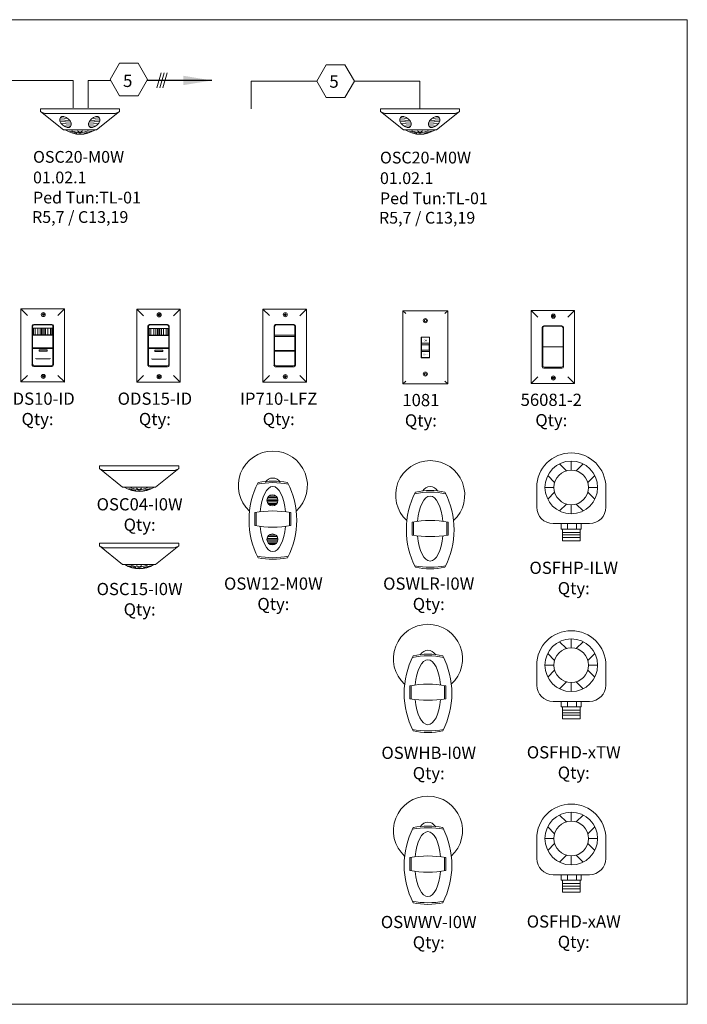
# Model space of a CAD drawing. Units: inches. Extents: x -327 to 886, y 67 to 653.
# Drawn here: x 241 to 282, y 526 to 586 of the extents above; entities that cross this region are included whole.
import ezdxf

# ---------------------------------------------------------------- set-up
doc = ezdxf.new("R2010")
doc.units = ezdxf.units.IN
doc.header["$MEASUREMENT"] = 0
for name, color, linetype in [('1', 7, 'Continuous'), ('5 BORDER', 249, 'Continuous'), ('DIM', 6, 'Continuous'), ('PLATE', 1, 'Continuous')]:
    doc.layers.add(name, color=color, linetype=linetype)
doc.styles.add('SIMPLEX', font='SIMPLEX')
doc.styles.get("Standard").update_dxf_attribs({"font": 'ARSimp.shx', "height": 0.75})
doc.dimstyles.get("Standard").update_dxf_attribs({"dimtxt": 0.18, "dimasz": 0.18, "dimexe": 0.18, "dimexo": 0.0625, "dimgap": 0.09, "dimtad": 0, "dimtih": 1, "dimtoh": 1, "dimdec": 4, "dimzin": 0, "dimdsep": 46, "dimtxsty": 'Standard', "dimcen": 0.09, "dimadec": 0, "dimazin": 0, "dimtfac": 1, "dimtdec": 4, "dimtofl": 0, "dimtmove": 0, "dimatfit": 3, "dimfxl": 1, "dimtolj": 1, "dimtzin": 0, "dimarcsym": 0})

# ---------------------------------------------------------------- blocks, each defined once
blk = doc.blocks.new('A$C14514')
at = {"lineweight": 5}
for p, q in [((0, 1.572), (0, 1.409)), ((4.859, 1.572), (4.859, 1.409))]:
    blk.add_line(p, q, dxfattribs=at)
at = {"linetype": 'Continuous', "lineweight": 5}
for p, q in [((0, 1.572), (4.859, 1.572)), ((0.327, 1.283), (4.533, 1.283))]:
    blk.add_line(p, q, dxfattribs=at)
at = {"lineweight": 5}
for centre, radius, start, end in [((0.292, 1.324), 0.303, 163.77252, 164.01687), ((0.302, 1.543), 0.261, 229.68659, 275.55978), ((4.552, 1.546), 0.264, 265.807, 311.19468)]:
    blk.add_arc(centre, radius, start, end, dxfattribs=at)
at = {"layer": '1', "lineweight": 5}
for p, q in [((0, 1.407), (1.419, 0.266)), ((3.439, 0.266), (4.859, 1.409)), ((1.419, 0.266), (3.439, 0.266)), ((2.229, 0.069), (1.806, 0.184)), ((2.422, 0.075), (1.921, 0.22)), ((2.411, 0.11), (2.274, 0.205)), ((2.437, 0.076), (2.938, 0.22)), ((2.448, 0.108), (2.585, 0.204)), ((2.702, 0.076), (3.124, 0.19))]:
    blk.add_line(p, q, dxfattribs=at)
for centre, radius, start, end in [((2.443, 1.808), 1.791, 240.24657, 299.75343), ((2.443, 1.687), 1.687, 238.20326, 301.79674)]:
    blk.add_arc(centre, radius, start, end, dxfattribs=at)
blk = doc.blocks.new('A$C2429')
at = {"layer": '1', "color": 0, "lineweight": 5}
for p, q in [((1.765, 3.69), (2.428, 3.69)), ((1.804, 3.794), (2.389, 3.794)), ((1.874, 3.879), (2.319, 3.879)), ((1.758, 3.61), (2.435, 3.61)), ((1.775, 3.517), (2.418, 3.517)), ((1.822, 3.425), (2.37, 3.425)), ((1.888, 3.357), (2.305, 3.357)), ((1.01, 2.871), (1.01, 2.071)), ((1.098, 2.871), (1.098, 2.071)), ((3.135, 2.871), (3.135, 2.071)), ((3.223, 2.871), (3.223, 2.071)), ((1.765, 1.285), (2.428, 1.285)), ((1.804, 1.39), (2.389, 1.39)), ((1.874, 1.474), (2.319, 1.474)), ((1.758, 1.205), (2.435, 1.205)), ((1.775, 1.112), (2.418, 1.112)), ((1.822, 1.02), (2.37, 1.02)), ((1.888, 0.952), (2.305, 0.952))]:
    blk.add_line(p, q, dxfattribs=at)
for centre in [(2.096, 3.623), (2.096, 1.219)]:
    blk.add_circle(centre, 0.338, dxfattribs=at)
for centre, radius, start, end in [((2.12, 4.521), 2.12, 312.47903, 227.52097), ((2.114, 4.467), 0.521, 29.67494, 150.32506), ((5.718, 2.401), 5.061, 152.88849, 207.11151), ((2.12, -0.145), 4.849, 78.63759, 101.36241), ((2.12, 0.428), 4.375, 78.0434, 101.9566), ((-1.478, 2.401), 5.061, 332.88849, 27.11151), ((2.116, -3.413), 6.381, 80.0163, 99.9837), ((2.116, 8.356), 6.381, 260.0163, 279.9837), ((2.12, 4.946), 4.848, 258.63689, 281.36311), ((2.12, 4.375), 4.375, 258.0434, 281.9566)]:
    blk.add_arc(centre, radius, start, end, dxfattribs=at)
for start_param, end_param in [(-1.343734, 1.343734), (1.797859, 4.485327)]:
    blk.add_ellipse((2.116, 2.471), major_axis=(0, 1.996), ratio=0.399204, start_param=start_param, end_param=end_param, dxfattribs=at)
blk = doc.blocks.new('A$C10029')
at = {"layer": '1', "color": 0, "lineweight": 5}
for p, q in [((1.01, 2.871), (1.01, 2.071)), ((1.098, 2.871), (1.098, 2.071)), ((3.135, 2.871), (3.135, 2.071)), ((3.223, 2.871), (3.223, 2.071))]:
    blk.add_line(p, q, dxfattribs=at)
for centre, radius, start, end in [((2.12, 4.521), 2.12, 312.47903, 227.52097), ((2.12, 4.521), 0.521, 29.67494, 150.32506), ((5.718, 2.401), 5.061, 152.88849, 207.11151), ((2.12, -0.145), 4.849, 78.63759, 101.36241), ((2.12, 0.428), 4.375, 78.0434, 101.9566), ((-1.478, 2.401), 5.061, 332.88849, 27.11151), ((2.116, -3.413), 6.381, 80.0163, 99.9837), ((2.116, 8.356), 6.381, 260.0163, 279.9837), ((2.12, 4.946), 4.848, 258.63689, 281.36311), ((2.12, 4.375), 4.375, 258.0434, 281.9566)]:
    blk.add_arc(centre, radius, start, end, dxfattribs=at)
for start_param, end_param in [(-1.343734, 1.343734), (1.797859, 4.485327)]:
    blk.add_ellipse((2.116, 2.471), major_axis=(0, 1.996), ratio=0.399204, start_param=start_param, end_param=end_param, dxfattribs=at)
blk = doc.blocks.new('A$C26885')
at = {"layer": '1', "color": 0, "lineweight": 5}
for p, q in [((2.12, 4.9), (2.12, 4.346)), ((1.397, 4.729), (1.823, 4.303)), ((2.843, 4.729), (2.417, 4.303)), ((0.674, 4.007), (1.1, 3.581)), ((3.566, 4.007), (3.14, 3.581)), ((0, 3.284), (0, 2.067)), ((0.504, 3.284), (1.058, 3.284)), ((3.182, 3.284), (3.736, 3.284)), ((4.24, 2.067), (4.24, 3.284)), ((1.1, 2.987), (0.674, 2.561)), ((3.14, 2.987), (3.566, 2.561)), ((1.823, 2.264), (1.397, 1.838)), ((2.12, 2.222), (2.12, 1.667)), ((2.417, 2.264), (2.843, 1.838)), ((1, 1.067), (3.24, 1.067))]:
    blk.add_line(p, q, dxfattribs=at)
at = {"layer": '1', "lineweight": 5}
for p, q in [((1.505, 0.73), (1.505, 1.057)), ((2.735, 0.73), (1.505, 0.73)), ((1.579, 0.73), (1.579, 0)), ((1.895, 0.73), (1.895, 1.057)), ((2.437, 0.73), (2.437, 1.057)), ((2.661, 0.73), (2.661, 0)), ((2.735, 1.054), (2.735, 0.73)), ((2.661, 0.52), (1.579, 0.52)), ((2.661, 0.365), (1.579, 0.365)), ((2.661, 0.209), (1.579, 0.209)), ((2.661, 0), (1.579, 0))]:
    blk.add_line(p, q, dxfattribs=at)
at = {"layer": '1', "color": 0, "lineweight": 5}
for radius in [1.616, 1.062]:
    blk.add_circle((2.12, 3.284), radius, dxfattribs=at)
for centre, radius, start, end in [((2.12, 3.284), 2.12, 0, 180), ((1, 2.067), 1, 180, 270), ((3.24, 2.067), 1, 270, 0)]:
    blk.add_arc(centre, radius, start, end, dxfattribs=at)
blk = doc.blocks.new('A$C5366')
at = {"lineweight": 5}
for p, q in [((0, 1.572), (0, 1.409)), ((4.859, 1.572), (4.859, 1.409))]:
    blk.add_line(p, q, dxfattribs=at)
at = {"linetype": 'Continuous', "lineweight": 5}
for p, q in [((0, 1.572), (4.859, 1.572)), ((0.327, 1.283), (4.533, 1.283))]:
    blk.add_line(p, q, dxfattribs=at)
at = {"lineweight": 5}
for centre, radius, start, end in [((0.292, 1.324), 0.303, 163.77252, 164.01687), ((0.302, 1.543), 0.261, 229.68659, 275.55978), ((4.552, 1.546), 0.264, 265.807, 311.19468)]:
    blk.add_arc(centre, radius, start, end, dxfattribs=at)
at = {"layer": '1', "lineweight": 5}
for p, q in [((0, 1.407), (1.419, 0.266)), ((3.439, 0.266), (4.859, 1.409)), ((1.419, 0.266), (3.439, 0.266)), ((2.229, 0.069), (1.806, 0.184)), ((2.422, 0.075), (1.921, 0.22)), ((2.411, 0.11), (2.274, 0.205)), ((2.437, 0.076), (2.938, 0.22)), ((2.448, 0.108), (2.585, 0.204)), ((2.702, 0.076), (3.124, 0.19))]:
    blk.add_line(p, q, dxfattribs=at)
at = {"layer": '1', "color": 0, "lineweight": 5}
for p, q in [((1.195, 0.894), (1.793, 0.855)), ((1.208, 1.002), (1.681, 0.971)), ((1.213, 0.78), (1.866, 0.738)), ((1.276, 0.668), (1.895, 0.628)), ((3.565, 0.668), (2.946, 0.628)), ((3.628, 0.78), (2.976, 0.738)), ((3.646, 0.894), (3.049, 0.855)), ((3.633, 1.002), (3.16, 0.971)), ((1.419, 0.525), (1.868, 0.495)), ((3.423, 0.525), (2.974, 0.495))]:
    blk.add_line(p, q, dxfattribs=at)
at = {"layer": '1', "lineweight": 5}
for centre, radius, start, end in [((2.443, 1.687), 1.687, 238.20326, 301.79674), ((2.443, 1.808), 1.791, 240.24657, 299.75343)]:
    blk.add_arc(centre, radius, start, end, dxfattribs=at)
at = {"layer": '1', "color": 0, "lineweight": 5}
blk.add_ellipse((1.541, 0.754), major_axis=(0.312, -0.278), ratio=0.612285, dxfattribs=at)
at = {"layer": '1', "color": 0, "lineweight": 5, "extrusion": (0, 0, -1)}
blk.add_ellipse((3.3, 0.754), major_axis=(-0.312, -0.278), ratio=0.612285, dxfattribs=at)
blk = doc.blocks.new('A$C3837')
at = {"layer": '1', "color": 0, "lineweight": 5}
for p, q in [((0.719, 2.106), (0.719, 3.42)), ((0.818, 3.519), (1.866, 3.519)), ((1.965, 2.106), (1.965, 3.42)), ((1.965, 2.867), (0.719, 2.867)), ((1.965, 2.106), (0.719, 2.106)), ((1.965, 2.063), (0.719, 2.063)), ((0.719, 1.103), (0.719, 2.063)), ((1.965, 1.103), (1.965, 2.063)), ((0.897, 1.445), (0.945, 1.418)), ((0.945, 1.418), (1.776, 1.418)), ((1.824, 1.445), (1.776, 1.418)), ((1.776, 1.418), (1.776, 1.418)), ((0.818, 1.004), (1.866, 1.004))]:
    blk.add_line(p, q, dxfattribs=at)
at = {"layer": '1', "lineweight": 5}
for p, q in [((1.965, 3.302), (0.719, 3.302)), ((0.771, 3.304), (0.771, 2.893)), ((0.866, 3.304), (0.866, 2.893)), ((1.043, 3.302), (1.043, 2.893)), ((1.179, 3.302), (1.179, 2.893)), ((1.269, 3.302), (1.269, 2.893)), ((1.344, 3.302), (1.344, 2.893)), ((1.344, 3.302), (1.344, 2.893)), ((1.419, 3.302), (1.419, 2.893)), ((1.509, 3.302), (1.509, 2.893)), ((1.646, 3.302), (1.646, 2.893)), ((1.809, 2.893), (1.809, 3.302)), ((1.9, 2.893), (1.9, 3.302)), ((0.866, 2.893), (0.719, 2.893)), ((0.866, 2.893), (1.809, 2.893)), ((1.965, 2.893), (1.809, 2.893))]:
    blk.add_line(p, q, dxfattribs=at)
at = {"layer": '1', "color": 0, "lineweight": 5}
blk.add_lwpolyline([(1.109, 1.968), (1.605, 1.968), (1.605, 1.898), (1.109, 1.898)], close=True, dxfattribs=at)
at = {"layer": '5 BORDER', "color": 0, "lineweight": 5}
blk.add_line((0, 3.437), (0, 4.49), dxfattribs=at)
at = {"layer": 'Defpoints', "color": 0, "linetype": 'ByBlock', "lineweight": 5}
for p in [(0.918, 4.49), (0.918, 4.49), (0.918, 4.49), (0.918, 4.49), (0.918, 0.005), (0.918, 0.005)]:
    blk.add_point(p, dxfattribs=at)
at = {"layer": 'DIM', "color": 0, "linetype": 'Continuous', "lineweight": 5}
for p, q in [((0.408, 4.085), (0, 4.49)), ((2.669, 4.482), (2.261, 4.076)), ((0.408, 0.41), (0, 0.005)), ((2.669, 0.003), (2.261, 0.408))]:
    blk.add_line(p, q, dxfattribs=at)
at = {"layer": 'PLATE', "color": 0, "linetype": 'Continuous', "lineweight": 5}
for p, q in [((0, 4.49), (2.672, 4.49)), ((0, 4.49), (0, 0.005)), ((2.672, 4.49), (2.672, 0.005)), ((0.685, 1.046), (0.685, 3.439)), ((1.894, 3.538), (0.784, 3.538)), ((1.331, 3.538), (0.958, 3.538)), ((1.993, 3.439), (1.993, 1.046)), ((1.894, 0.947), (0.784, 0.947)), ((2.672, 0.005), (0, 0.005))]:
    blk.add_line(p, q, dxfattribs=at)
for centre in [(1.372, 4.14), (1.372, 0.342)]:
    blk.add_circle(centre, 0.125, dxfattribs=at)
at = {"layer": 'PLATE', "color": 0, "lineweight": 5}
for centre in [(1.372, 4.14), (1.372, 0.342)]:
    blk.add_circle(centre, 0.0623, dxfattribs=at)
at = {"layer": 'PLATE', "color": 0, "linetype": 'Continuous', "lineweight": 5}
for centre, radius, start, end in [((2.662, 4.475), 0.00997, 0, 90), ((0.784, 3.439), 0.0993, 90, 180), ((0.818, 3.42), 0.0993, 90, 180), ((1.866, 3.42), 0.0993, 0, 90), ((1.894, 3.439), 0.0993, 0, 90), ((0.784, 1.046), 0.0993, 180, 270), ((0.818, 1.103), 0.0993, 180, 270), ((1.866, 1.103), 0.0993, 270, 0), ((1.894, 1.046), 0.0993, 270, 0), ((2.662, 0.01), 0.00997, 270, 0)]:
    blk.add_arc(centre, radius, start, end, dxfattribs=at)
at = {"layer": 'PLATE', "color": 0, "linetype": 'ByBlock', "lineweight": 5}
for p in [(1.372, 4.14), (0.685, 1.046), (1.372, 0.342), (1.372, 0.342)]:
    blk.add_point(p, dxfattribs=at)
blk = doc.blocks.new('A$C132')
at = {"layer": '1', "color": 0, "lineweight": 5}
for p, q in [((0.719, 2.106), (0.719, 3.42)), ((0.818, 3.519), (1.866, 3.519)), ((1.965, 2.106), (1.965, 3.42)), ((1.965, 2.867), (0.719, 2.867)), ((1.965, 2.106), (0.719, 2.106)), ((1.965, 2.063), (0.719, 2.063)), ((0.719, 1.103), (0.719, 2.063)), ((1.965, 1.103), (1.965, 2.063)), ((0.897, 1.445), (0.945, 1.418)), ((0.945, 1.418), (1.776, 1.418)), ((1.824, 1.445), (1.776, 1.418)), ((1.776, 1.418), (1.776, 1.418)), ((0.818, 1.004), (1.866, 1.004))]:
    blk.add_line(p, q, dxfattribs=at)
at = {"layer": '1', "lineweight": 5}
for p, q in [((1.965, 3.302), (0.719, 3.302)), ((0.771, 3.304), (0.771, 2.893)), ((0.866, 3.304), (0.866, 2.893)), ((1.043, 3.302), (1.043, 2.893)), ((1.179, 3.302), (1.179, 2.893)), ((1.269, 3.302), (1.269, 2.893)), ((1.344, 3.302), (1.344, 2.893)), ((1.344, 3.302), (1.344, 2.893)), ((1.419, 3.302), (1.419, 2.893)), ((1.509, 3.302), (1.509, 2.893)), ((1.646, 3.302), (1.646, 2.893)), ((1.809, 2.893), (1.809, 3.302)), ((1.9, 2.893), (1.9, 3.302)), ((0.866, 2.893), (0.719, 2.893)), ((0.866, 2.893), (1.809, 2.893)), ((1.965, 2.893), (1.809, 2.893))]:
    blk.add_line(p, q, dxfattribs=at)
at = {"layer": '1', "color": 0, "lineweight": 5}
blk.add_lwpolyline([(1.109, 1.968), (1.605, 1.968), (1.605, 1.898), (1.109, 1.898)], close=True, dxfattribs=at)
at = {"layer": '5 BORDER', "color": 0, "lineweight": 5}
blk.add_line((0, 3.437), (0, 4.49), dxfattribs=at)
at = {"layer": 'Defpoints', "color": 0, "linetype": 'ByBlock', "lineweight": 5}
for p in [(0.918, 4.49), (0.918, 4.49), (0.918, 4.49), (0.918, 4.49), (0.918, 0.005), (0.918, 0.005)]:
    blk.add_point(p, dxfattribs=at)
at = {"layer": 'DIM', "color": 0, "linetype": 'Continuous', "lineweight": 5}
for p, q in [((0.408, 4.085), (0, 4.49)), ((2.669, 4.482), (2.261, 4.076)), ((0.408, 0.41), (0, 0.005)), ((2.669, 0.003), (2.261, 0.408))]:
    blk.add_line(p, q, dxfattribs=at)
at = {"layer": 'PLATE', "color": 0, "linetype": 'Continuous', "lineweight": 5}
for p, q in [((0, 4.49), (2.672, 4.49)), ((0, 4.49), (0, 0.005)), ((2.672, 4.49), (2.672, 0.005)), ((0.685, 1.046), (0.685, 3.439)), ((1.894, 3.538), (0.784, 3.538)), ((1.331, 3.538), (0.958, 3.538)), ((1.993, 3.439), (1.993, 1.046)), ((1.894, 0.947), (0.784, 0.947)), ((2.672, 0.005), (0, 0.005))]:
    blk.add_line(p, q, dxfattribs=at)
for centre in [(1.372, 4.14), (1.372, 0.342)]:
    blk.add_circle(centre, 0.125, dxfattribs=at)
at = {"layer": 'PLATE', "color": 0, "lineweight": 5}
for centre in [(1.372, 4.14), (1.372, 0.342)]:
    blk.add_circle(centre, 0.0623, dxfattribs=at)
at = {"layer": 'PLATE', "color": 0, "linetype": 'Continuous', "lineweight": 5}
for centre, radius, start, end in [((2.662, 4.475), 0.00997, 0, 90), ((0.784, 3.439), 0.0993, 90, 180), ((0.818, 3.42), 0.0993, 90, 180), ((1.866, 3.42), 0.0993, 0, 90), ((1.894, 3.439), 0.0993, 0, 90), ((0.784, 1.046), 0.0993, 180, 270), ((0.818, 1.103), 0.0993, 180, 270), ((1.866, 1.103), 0.0993, 270, 0), ((1.894, 1.046), 0.0993, 270, 0), ((2.662, 0.01), 0.00997, 270, 0)]:
    blk.add_arc(centre, radius, start, end, dxfattribs=at)
at = {"layer": 'PLATE', "color": 0, "linetype": 'ByBlock', "lineweight": 5}
for p in [(1.372, 4.14), (0.685, 1.046), (1.372, 0.342), (1.372, 0.342)]:
    blk.add_point(p, dxfattribs=at)
blk = doc.blocks.new('A$C11290')
at = {"layer": '1', "color": 0, "lineweight": 5}
for p, q in [((0.719, 1.953), (0.719, 3.42)), ((0.818, 3.519), (1.866, 3.519)), ((1.965, 1.953), (1.965, 3.42)), ((1.965, 2.809), (0.719, 2.809)), ((1.965, 1.953), (0.719, 1.953)), ((1.965, 1.909), (0.719, 1.909)), ((0.719, 1.103), (0.719, 1.909)), ((1.965, 1.103), (1.965, 1.909)), ((0.818, 1.004), (1.866, 1.004))]:
    blk.add_line(p, q, dxfattribs=at)
at = {"layer": '1', "lineweight": 5}
for p, q in [((0.866, 2.893), (0.719, 2.893)), ((0.866, 2.893), (1.809, 2.893)), ((1.965, 2.893), (1.809, 2.893))]:
    blk.add_line(p, q, dxfattribs=at)
at = {"layer": '5 BORDER', "color": 0, "lineweight": 5}
blk.add_line((0, 3.437), (0, 4.49), dxfattribs=at)
at = {"layer": 'Defpoints', "color": 0, "linetype": 'ByBlock', "lineweight": 5}
for p in [(0.918, 4.49), (0.918, 4.49), (0.918, 4.49), (0.918, 4.49), (0.918, 0.005), (0.918, 0.005)]:
    blk.add_point(p, dxfattribs=at)
at = {"layer": 'DIM', "color": 0, "linetype": 'Continuous', "lineweight": 5}
for p, q in [((0.408, 4.085), (0, 4.49)), ((2.669, 4.482), (2.261, 4.076)), ((0.408, 0.41), (0, 0.005)), ((2.669, 0.003), (2.261, 0.408))]:
    blk.add_line(p, q, dxfattribs=at)
at = {"layer": 'PLATE', "color": 0, "linetype": 'Continuous', "lineweight": 5}
for p, q in [((0, 4.49), (2.672, 4.49)), ((0, 4.49), (0, 0.005)), ((2.672, 4.49), (2.672, 0.005)), ((0.685, 1.046), (0.685, 3.439)), ((1.894, 3.538), (0.784, 3.538)), ((1.331, 3.538), (0.958, 3.538)), ((1.993, 3.439), (1.993, 1.046)), ((1.894, 0.947), (0.784, 0.947)), ((2.672, 0.005), (0, 0.005))]:
    blk.add_line(p, q, dxfattribs=at)
for centre in [(1.372, 4.14), (1.372, 0.342)]:
    blk.add_circle(centre, 0.125, dxfattribs=at)
at = {"layer": 'PLATE', "color": 0, "lineweight": 5}
for centre in [(1.372, 4.14), (1.372, 0.342)]:
    blk.add_circle(centre, 0.0623, dxfattribs=at)
at = {"layer": 'PLATE', "color": 0, "linetype": 'Continuous', "lineweight": 5}
for centre, radius, start, end in [((2.662, 4.475), 0.00997, 0, 90), ((0.784, 3.439), 0.0993, 90, 180), ((0.818, 3.42), 0.0993, 90, 180), ((1.866, 3.42), 0.0993, 0, 90), ((1.894, 3.439), 0.0993, 0, 90), ((0.784, 1.046), 0.0993, 180, 270), ((0.818, 1.103), 0.0993, 180, 270), ((1.866, 1.103), 0.0993, 270, 0), ((1.894, 1.046), 0.0993, 270, 0), ((2.662, 0.01), 0.00997, 270, 0)]:
    blk.add_arc(centre, radius, start, end, dxfattribs=at)
at = {"layer": 'PLATE', "color": 0, "linetype": 'ByBlock', "lineweight": 5}
for p in [(1.372, 4.14), (0.685, 1.046), (1.372, 0.342), (1.372, 0.342)]:
    blk.add_point(p, dxfattribs=at)
blk = doc.blocks.new('A$C15262')
at = {"color": 0, "linetype": 'Continuous', "lineweight": 5}
blk.add_line((0, 4.493), (1.373, 4.493), dxfattribs=at)
at = {"layer": '1', "lineweight": 5}
for p, q in [((1.128, 2.872), (1.128, 1.62)), ((1.128, 2.872), (1.618, 2.872)), ((1.128, 2.5), (1.618, 2.5)), ((1.618, 2.872), (1.618, 1.62)), ((1.128, 1.994), (1.618, 1.994)), ((1.138, 2.411), (1.609, 2.411)), ((1.139, 2.067), (1.607, 2.067)), ((1.128, 1.62), (1.618, 1.62))]:
    blk.add_line(p, q, dxfattribs=at)
at = {"layer": '1', "color": 0, "lineweight": 5}
for p, q in [((1.138, 2.411), (1.128, 2.5)), ((1.609, 2.413), (1.618, 2.502)), ((1.128, 1.994), (1.139, 2.067)), ((1.138, 2.411), (1.139, 2.067)), ((1.609, 2.413), (1.607, 2.067)), ((1.618, 1.997), (1.607, 2.067))]:
    blk.add_line(p, q, dxfattribs=at)
at = {"layer": 'PLATE', "color": 0, "linetype": 'Continuous', "lineweight": 5}
for p, q in [((0, 4.493), (2.746, 4.493)), ((0, 4.493), (0.177, 4.316)), ((0, 0), (0, 4.493)), ((2.746, 4.493), (2.569, 4.316)), ((2.746, 4.493), (2.746, 0)), ((1.117, 2.881), (1.628, 2.881)), ((1.117, 1.612), (1.117, 2.881)), ((1.628, 2.881), (1.628, 1.612)), ((1.117, 1.612), (1.628, 1.612)), ((0, 0), (0.177, 0.177)), ((2.746, 0), (0, 0)), ((2.746, 0), (2.569, 0.177))]:
    blk.add_line(p, q, dxfattribs=at)
for centre, radius in [((1.373, 3.885), 0.125), ((1.373, 3.885), 0.0624), ((1.373, 0.608), 0.125), ((1.373, 0.608), 0.0624)]:
    blk.add_circle(centre, radius, dxfattribs=at)
at = {"color": 253, "linetype": 'Continuous', "lineweight": 5, "style": 'SIMPLEX'}
for s, p in [('ON', (1.265, 2.612)), ('OFF', (1.232, 1.757))]:
    blk.add_text(s, height=0.1122, dxfattribs=at).set_placement(p)
blk = doc.blocks.new('A$C12975')
at = {"layer": '1', "color": 0, "lineweight": 5}
for p, q in [((0.719, 1.103), (0.719, 3.42)), ((0.818, 3.519), (1.866, 3.519)), ((1.965, 1.103), (1.965, 3.42)), ((0.719, 2.261), (1.965, 2.261)), ((0.818, 1.004), (1.866, 1.004))]:
    blk.add_line(p, q, dxfattribs=at)
at = {"layer": '5 BORDER', "color": 0, "lineweight": 5}
blk.add_line((0, 3.437), (0, 4.49), dxfattribs=at)
at = {"layer": 'Defpoints', "color": 0, "linetype": 'ByBlock', "lineweight": 5}
for p in [(0.918, 4.49), (0.918, 4.49), (0.918, 4.49), (0.918, 4.49), (0.918, 0.005), (0.918, 0.005)]:
    blk.add_point(p, dxfattribs=at)
at = {"layer": 'DIM', "color": 0, "linetype": 'Continuous', "lineweight": 5}
for p, q in [((0.408, 4.085), (0, 4.49)), ((2.669, 4.482), (2.261, 4.076)), ((0.408, 0.41), (0, 0.005)), ((2.669, 0.003), (2.261, 0.408))]:
    blk.add_line(p, q, dxfattribs=at)
at = {"layer": 'PLATE', "color": 0, "linetype": 'Continuous', "lineweight": 5}
for p, q in [((0, 4.49), (2.672, 4.49)), ((0, 4.49), (0, 0.005)), ((2.672, 4.49), (2.672, 0.005)), ((0.685, 1.046), (0.685, 3.439)), ((1.894, 3.538), (0.784, 3.538)), ((1.331, 3.538), (0.958, 3.538)), ((1.993, 3.439), (1.993, 1.046)), ((1.894, 0.947), (0.784, 0.947)), ((2.672, 0.005), (0, 0.005))]:
    blk.add_line(p, q, dxfattribs=at)
for centre in [(1.372, 4.14), (1.372, 0.342)]:
    blk.add_circle(centre, 0.125, dxfattribs=at)
at = {"layer": 'PLATE', "color": 0, "lineweight": 5}
for centre in [(1.372, 4.14), (1.372, 0.342)]:
    blk.add_circle(centre, 0.0623, dxfattribs=at)
at = {"layer": 'PLATE', "color": 0, "linetype": 'Continuous', "lineweight": 5}
for centre, radius, start, end in [((2.662, 4.475), 0.00997, 0, 90), ((0.784, 3.439), 0.0993, 90, 180), ((0.818, 3.42), 0.0993, 90, 180), ((1.866, 3.42), 0.0993, 0, 90), ((1.894, 3.439), 0.0993, 0, 90), ((0.784, 1.046), 0.0993, 180, 270), ((0.818, 1.103), 0.0993, 180, 270), ((1.866, 1.103), 0.0993, 270, 0), ((1.894, 1.046), 0.0993, 270, 0), ((2.662, 0.01), 0.00997, 270, 0)]:
    blk.add_arc(centre, radius, start, end, dxfattribs=at)
at = {"layer": 'PLATE', "color": 0, "linetype": 'ByBlock', "lineweight": 5}
for p in [(1.372, 4.14), (0.685, 1.046), (1.372, 0.342), (1.372, 0.342)]:
    blk.add_point(p, dxfattribs=at)

msp = doc.modelspace()

# ---------------------------------------------------------------- linework, layer by layer
at = {"lineweight": 5}
msp.add_lwpolyline([(215.501, 586.364), (215.501, 525.943), (281.994, 525.943), (281.994, 586.364)], close=True, dxfattribs=at)
at = {"layer": '1', "color": 0, "lineweight": 5}
for p, q in [((249.731, 583.093), (249.465, 582.173)), ((249.913, 583.093), (249.647, 582.173)), ((250.089, 583.093), (249.824, 582.173)), ((240.293, 582.635), (244.318, 582.635)), ((244.318, 582.635), (244.318, 580.947)), ((244.318, 582.635), (244.318, 580.947)), ((245.248, 582.635), (245.248, 580.947)), ((246.616, 582.635), (245.248, 582.635)), ((252.836, 582.635), (248.858, 582.635)), ((255.243, 580.903), (255.243, 582.591)), ((255.243, 582.591), (259.268, 582.591)), ((261.572, 582.591), (265.598, 582.591)), ((265.598, 582.591), (265.598, 580.903)), ((265.598, 582.591), (265.598, 580.903))]:
    msp.add_line(p, q, dxfattribs=at)
at = {"layer": '1', "color": 7, "lineweight": 5}
for points in [[(248.889, 582.688), (248.313, 581.69), (247.161, 581.69), (246.585, 582.688), (247.161, 583.686), (248.313, 583.686)], [(259.268, 582.591), (259.844, 581.593), (260.996, 581.593), (261.572, 582.591), (260.996, 583.589), (259.844, 583.589)]]:
    msp.add_lwpolyline(points, close=True, dxfattribs=at)

# ---------------------------------------------------------------- block references
at = {"lineweight": 5}
for name, p in [('A$C5366', (242.315, 579.33)), ('A$C5366', (263.168, 579.33)), ('A$C3837', (241.12, 564.129)), ('A$C132', (248.225, 564.114)), ('A$C11290', (255.961, 564.117)), ('A$C15262', (264.555, 564.01)), ('A$C12975', (272.408, 564.033)), ('A$C2429', (254.453, 553.25)), ('A$C26885', (272.758, 554.378)), ('A$C14514', (245.938, 557.409)), ('A$C10029', (264.105, 552.666)), ('A$C14514', (245.938, 552.67)), ('A$C10029', (263.968, 542.623)), ('A$C26885', (272.758, 543.467)), ('A$C10029', (263.968, 532.077)), ('A$C26885', (272.758, 532.83))]:
    msp.add_blockref(name, p, dxfattribs=at)

# ---------------------------------------------------------------- texts
at = {"linetype": 'Continuous', "lineweight": 5, "style": 'SIMPLEX'}
for s, height, p in [('5', 0.761, (247.383, 582.234)), ('5', 0.761, (260.035, 582.19)), ('OSC20-M0W', 0.7214, (241.863, 577.585)), ('OSC20-M0W', 0.7214, (263.142, 577.541)), ('01.02.1', 0.7214, (241.863, 576.322)), ('01.02.1', 0.7214, (263.142, 576.278)), ('Ped Tun:TL-01', 0.72141, (241.863, 575.086)), ('Ped Tun:TL-01', 0.72141, (263.142, 575.042)), ('R5,7 / C13,19', 0.72141, (241.803, 573.894)), ('R5,7 / C13,19', 0.72141, (263.083, 573.85))]:
    msp.add_text(s, height=height, dxfattribs=at).set_placement(p)
at = {"lineweight": 5, "char_height": 0.75, "attachment_point": 1, "style": 'SIMPLEX'}
for s, insert, width in [('{\\pxqc;ODS10-ID\\PQty:}', (239.413, 563.483), 5.44934), ('{\\pxqc;ODS15-ID\\PQty:}', (246.611, 563.483), 5.44934), ('{\\pxqc;IP710-LFZ\\PQty:}', (254.205, 563.483), 5.44934), ('{\\pxqc;1081\\PQty:}', (262.927, 563.398), 5.44934), ('{\\pxqc;56081-2\\PQty:}', (270.928, 563.413), 5.44934), ('{\\pxqc;OSC04-I0W\\PQty:}', (244.842, 557.001), 7.11974), ('{\\pxqc;OSFHP-ILW\\PQty:}', (271.469, 553.104), 7.11974), ('{\\pxqc;OSC15-I0W\\PQty:}', (244.842, 551.802), 7.11974), ('{\\pxqc;OSW12-M0W\\PQty:}', (253.044, 552.134), 7.11974), ('{\\pxqc;OSWLR-I0W\\PQty:}', (262.574, 552.134), 7.11974), ('{\\pxqc;OSWHB-I0W\\PQty:}', (262.574, 541.751), 7.11974), ('{\\pxqc;OSFHD-xTW\\PQty:}', (271.469, 541.783), 7.11974), ('{\\pxqc;OSWWV-I0W\\PQty:}', (262.574, 531.367), 7.11974), ('{\\pxqc;OSFHD-xAW\\PQty:}', (271.469, 531.4), 7.11974)]:
    msp.add_mtext(s, dxfattribs=dict(at, insert=insert, width=width))

# ---------------------------------------------------------------- leaders
at = {"layer": '1', "color": 0, "lineweight": 5}
msp.add_leader([(252.836, 582.635), (248.858, 582.635)], dimstyle='Standard', override={"dimasz": 1.75, "dimgap": 0.09, "dimtad": 0}, dxfattribs=at)

doc.saveas('drawing.dxf')
